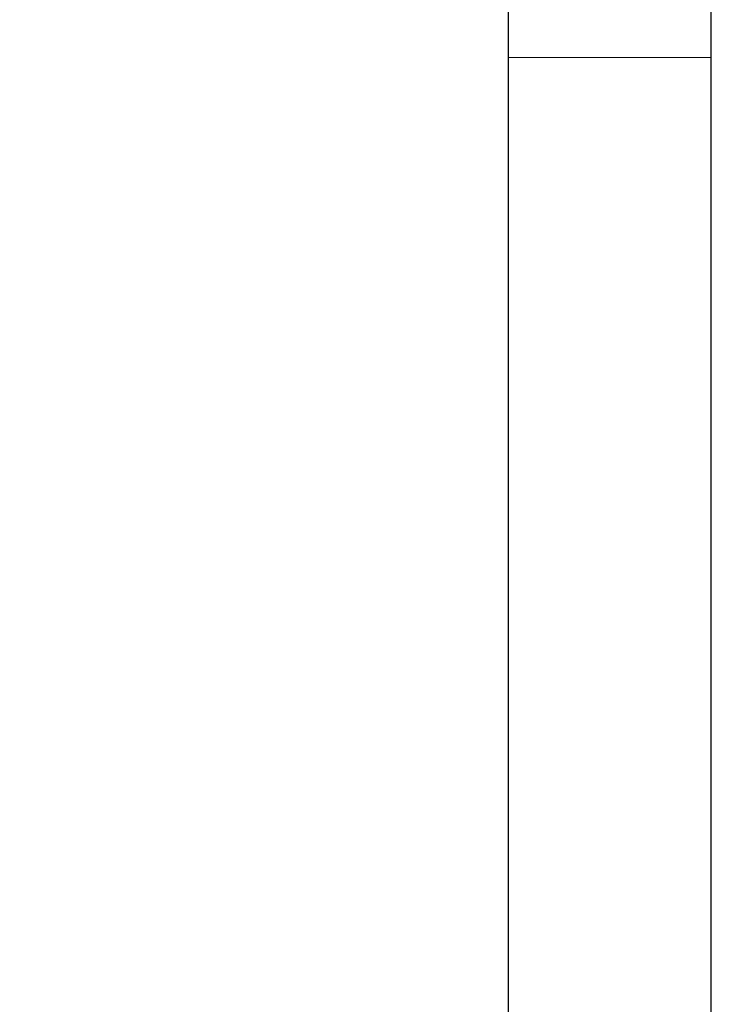
# Model space of a CAD drawing. Units: inches. Extents: x 1 to 32.4, y 1.2 to 24.6.
# Drawn here: x 30.6 to 30.9, y 11.1 to 11.5 of the extents above; entities that cross this region are included whole.
import ezdxf

# ---------------------------------------------------------------- set-up
doc = ezdxf.new("R2010")
doc.units = ezdxf.units.IN
doc.header["$LTSCALE"] = 3
doc.header["$MEASUREMENT"] = 0
doc.linetypes.add('HIDDEN', pattern=[0.075, 0.05, -0.025])
doc.styles.add('SLDTEXTSTYLE0', font='TXT', dxfattribs={"width": 0.75})
doc.dimstyles.new('SLDDIMSTYLE3', dxfattribs={"dimtxt": 0.375, "dimasz": 0.39, "dimexe": 0, "dimexo": 0.0625, "dimgap": 0.09375, "dimtad": 0, "dimtih": 1, "dimtoh": 1, "dimdec": 3, "dimrnd": 1e-09, "dimzin": 12, "dimdsep": 46, "dimtxsty": 'SLDTEXTSTYLE0', "dimsah": 1, "dimcen": 0.09, "dimadec": 0, "dimazin": 3, "dimtfac": 1, "dimtdec": 3, "dimtofl": 0, "dimtmove": 0, "dimatfit": 3, "dimfxl": 1, "dimfrac": 2, "dimtolj": 1, "dimtzin": 12, "dimarcsym": 0})

# ---------------------------------------------------------------- blocks, each defined once
blk = doc.blocks.new('_D_3')
at = {"color": 7, "linetype": 'Continuous', "lineweight": 0}
for p, q in [((23.35496, 11.37747), (23.35496, 7.71855)), ((30.91582, 9.74263), (30.91582, 7.71855)), ((23.35496, 8.09355), (26.12775, 8.09355)), ((30.91582, 8.09355), (27.37463, 8.09355))]:
    blk.add_line(p, q, dxfattribs=at)
at = {"color": 7, "linetype": 'Continuous', "lineweight": 18}
for points in [[(23.35496, 8.09355), (23.74496, 8.03355), (23.74496, 8.15355)], [(30.91582, 8.09355), (30.52582, 8.15355), (30.52582, 8.03355)]]:
    blk.add_solid(points, dxfattribs=at)
at = {"color": 7, "linetype": 'Continuous', "lineweight": 18, "insert": (26.12775, 8.27929), "char_height": 0.375, "attachment_point": 1, "style": 'SLDTEXTSTYLE0'}
blk.add_mtext('7.561', dxfattribs=at)

msp = doc.modelspace()

# ---------------------------------------------------------------- linework, layer by layer
at = {"color": 7, "linetype": 'Continuous', "lineweight": 25}
for p, q in [((30.83582, 11.08846), (30.83582, 15.82963)), ((30.91582, 10.39263), (30.91582, 15.82963))]:
    msp.add_line(p, q, dxfattribs=at)
at = {"color": 7, "linetype": 'HIDDEN', "lineweight": 18}
msp.add_line((30.91582, 11.51763), (30.83582, 11.51763), dxfattribs=at)

# ---------------------------------------------------------------- dimensions: what is measured, and where the dimension line sits
at = {"color": 7, "linetype": 'Continuous', "lineweight": 18}
dim = msp.add_linear_dim(base=(23.35496, 8.09355), p1=(30.91582, 9.89263), p2=(23.35496, 11.52747), dimstyle='SLDDIMSTYLE3', dxfattribs=at)
dim.commit()
dim.dimension.update_dxf_attribs({"geometry": '_D_3', "text_midpoint": (26.75119, 8.09355), "dimtype": 160})

doc.saveas('drawing.dxf')
